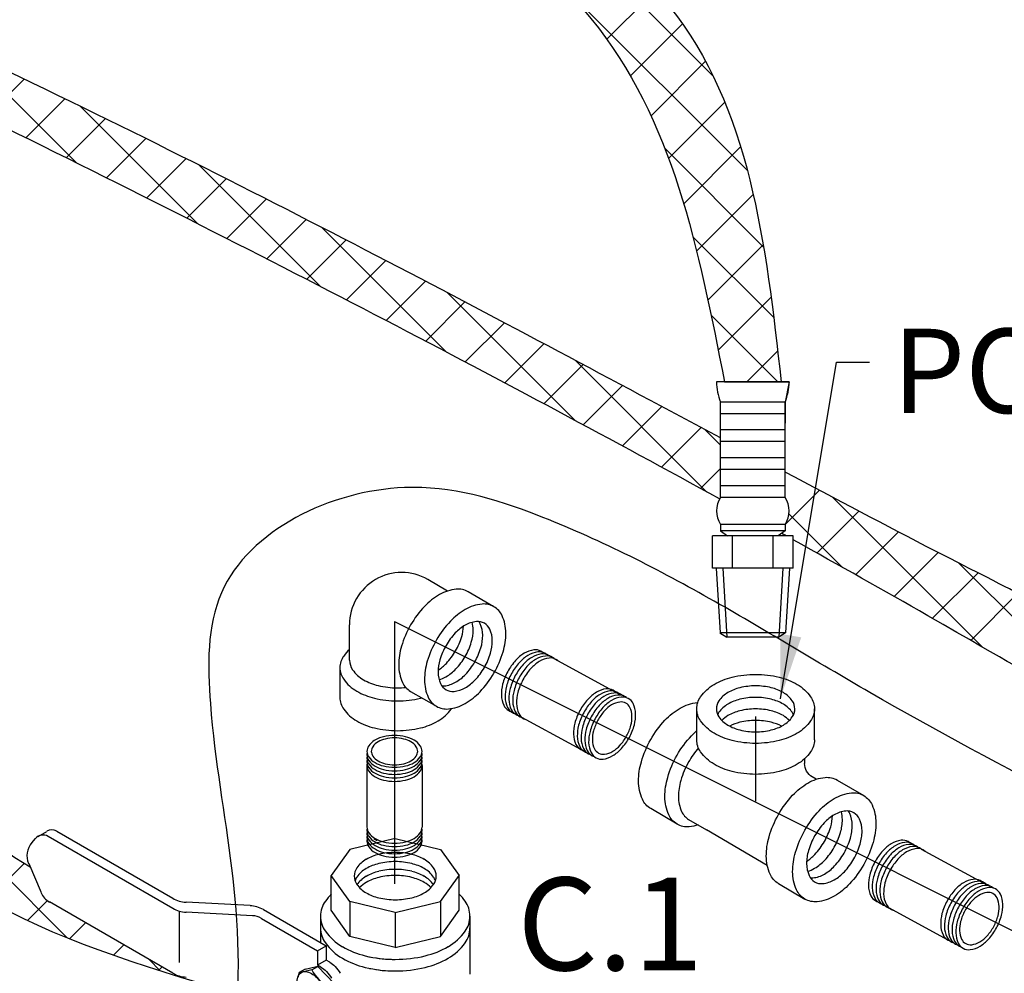
# Model space of a CAD drawing. Extents: x -323 to -221, y -8 to 97.
# Drawn here: x -290 to -278, y 17 to 28 of the extents above; entities that cross this region are included whole.
import ezdxf
from ezdxf.enums import TextEntityAlignment as Align

# ---------------------------------------------------------------- set-up
doc = ezdxf.new("R2010")
doc.units = 0
doc.header["$LTSCALE"] = 0.1
doc.header["$MEASUREMENT"] = 0
doc.layers.get('0').update_dxf_attribs({"linetype": 'CONTINUOUS'})
doc.layers.add('hose', color=7, linetype='CONTINUOUS')
doc.layers.add('OBJ', color=7, linetype='CONTINUOUS')
doc.dimstyles.get("Standard").update_dxf_attribs({"dimtxt": 0.25, "dimasz": 0.25, "dimexe": 0.05, "dimexo": 0.05, "dimgap": 0.09, "dimtad": 0, "dimtih": 1, "dimtoh": 1, "dimdec": 4, "dimzin": 0, "dimdsep": 46, "dimtxsty": 'Standard', "dimcen": 0, "dimclrd": 256, "dimclre": 256, "dimclrt": 256, "dimadec": 0, "dimazin": 0, "dimtfac": 1, "dimtdec": 4, "dimtofl": 0, "dimtmove": 0, "dimatfit": 3, "dimfxl": 1, "dimtolj": 1, "dimtzin": 0, "dimlwd": -1, "dimlwe": -1, "dimarcsym": 0})

msp = doc.modelspace()

# ---------------------------------------------------------------- hatches: boundary and pattern name
at = {"layer": 'hose', "linetype": 'Continuous'}
h = msp.add_hatch(dxfattribs=at)
h.set_pattern_fill('ANSI37', color=256, scale=4, style=0)
h.set_pattern_definition([(45, (-198.16326, 7.8176), (-0.3535534, 0.3535534), []), (135, (-198.16326, 7.8176), (-0.3535534, -0.3535534), [])])
edge = h.paths.add_edge_path()
edge.add_line((-286.755, 33.391), (-286.089, 33.391))
edge.add_spline(control_points=[(-286.089, 33.391), (-286.073, 32.685), (-286.016, 30.273), (-281.582, 28.492), (-281.207, 25.162), (-281.026, 23.547)], knot_values=[0, 0, 0, 0, 2.019707, 6.906813, 11.505581, 11.505581, 11.505581, 11.505581], degree=3, periodic=0)
edge.add_line((-281.026, 23.547), (-281.692, 23.547))
edge.add_spline(control_points=[(-281.692, 23.547), (-281.993, 25.092), (-282.606, 28.239), (-286.77, 30.203), (-286.759, 32.621), (-286.755, 33.391)], knot_values=[0, 0, 0, 0, 4.538414, 9.242451, 11.441582, 11.441582, 11.441582, 11.441582], degree=3, periodic=0)

# ---------------------------------------------------------------- linework, layer by layer
for p, q in [((-280.932, 23.547), (-281.786, 23.547)), ((-280.979, 23.31), (-281.739, 23.31)), ((-281.739, 22.193), (-281.739, 23.31)), ((-280.979, 22.193), (-280.979, 23.31)), ((-280.979, 23.173), (-281.739, 23.173)), ((-280.979, 22.983), (-281.739, 22.983)), ((-280.979, 22.846), (-281.739, 22.846)), ((-280.979, 22.656), (-281.739, 22.656)), ((-280.979, 22.519), (-281.739, 22.519)), ((-280.979, 22.329), (-281.739, 22.329)), ((-280.979, 22.193), (-281.739, 22.193)), ((-281.739, 21.875), (-281.739, 21.8)), ((-280.979, 21.875), (-281.739, 21.875)), ((-280.979, 21.875), (-280.979, 21.8)), ((-280.884, 21.741), (-281.833, 21.741)), ((-281.833, 21.361), (-281.833, 21.741)), ((-280.979, 21.8), (-281.739, 21.8)), ((-281.739, 21.8), (-281.656, 21.741)), ((-281.596, 21.361), (-281.596, 21.741)), ((-281.122, 21.361), (-281.122, 21.741)), ((-280.979, 21.8), (-281.061, 21.741)), ((-280.884, 21.361), (-280.884, 21.741)), ((-280.884, 21.361), (-281.833, 21.361)), ((-281.789, 21.361), (-281.743, 20.603)), ((-281.711, 21.361), (-281.662, 20.554)), ((-281.007, 21.361), (-281.055, 20.554)), ((-280.929, 21.361), (-280.974, 20.605)), ((-285.562, 20.738), (-285.562, 17.661)), ((-285.562, 20.738), (-281.206, 18.56)), ((-280.974, 20.605), (-281.746, 20.605)), ((-281.746, 20.605), (-281.662, 20.554)), ((-281.055, 20.554), (-281.662, 20.554)), ((-280.974, 20.605), (-281.055, 20.554)), ((-281.206, 18.56), (-274.311, 15.112)), ((-289.74, 18.219), (-289.639, 18.278)), ((-288.162, 17.492), (-289.522, 18.278)), ((-289.813, 18.145), (-289.77, 18.195)), ((-288.161, 17.375), (-289.624, 18.219)), ((-285.552, 18.194), (-286.083, 18.067)), ((-285.552, 18.194), (-285.021, 18.067)), ((-286.083, 18.067), (-286.303, 17.76)), ((-285.021, 18.067), (-284.801, 17.76)), ((-289.851, 17.899), (-289.704, 17.56)), ((-286.083, 17.454), (-286.303, 17.76)), ((-286.303, 17.352), (-286.303, 17.76)), ((-285.021, 17.454), (-284.801, 17.76)), ((-284.801, 17.352), (-284.801, 17.76)), ((-288.161, 16.616), (-289.607, 17.45)), ((-287.255, 17.407), (-288.005, 17.446)), ((-286.083, 17.454), (-286.083, 17.045)), ((-285.552, 17.327), (-286.083, 17.454)), ((-285.552, 17.327), (-285.021, 17.454)), ((-285.021, 17.454), (-285.021, 17.045)), ((-288.086, 17.343), (-288.086, 16.74)), ((-287.227, 17.289), (-288.004, 17.329)), ((-287.098, 17.36), (-286.361, 16.935)), ((-286.083, 17.045), (-286.303, 17.352)), ((-285.552, 17.327), (-285.552, 16.918)), ((-285.021, 17.045), (-284.801, 17.352)), ((-287.122, 17.258), (-286.462, 16.877)), ((-286.429, 17.283), (-286.429, 16.974)), ((-284.676, 17.283), (-284.676, 16.602)), ((-285.552, 16.918), (-286.083, 17.045)), ((-285.552, 16.918), (-285.021, 17.045)), ((-286.462, 16.877), (-286.361, 16.935)), ((-286.462, 16.877), (-286.462, 16.708)), ((-286.361, 16.935), (-286.361, 16.767)), ((-286.361, 16.767), (-286.462, 16.708)), ((-286.321, 16.744), (-286.361, 16.767)), ((-286.609, 16.662), (-286.678, 16.623)), ((-286.678, 16.623), (-286.629, 16.634)), ((-286.531, 16.656), (-286.63, 16.633)), ((-286.609, 16.662), (-286.557, 16.673)), ((-286.459, 16.695), (-286.558, 16.672)), ((-286.53, 16.655), (-286.459, 16.695)), ((-286.423, 16.685), (-286.462, 16.708)), ((-286.27, 16.493), (-286.459, 16.695)), ((-286.678, 16.623), (-286.695, 16.564))]:
    msp.add_line(p, q)
at = {"linetype": 'Continuous'}
msp.add_line((-281.026, 23.547), (-281.692, 23.547), dxfattribs=at)
at = {"extrusion": (-1.16149e-16, -2.71334e-15, -1)}
for p, q in [((-282.908, 19.876), (-283.687, 20.299)), ((-283.375, 19.237), (-284.154, 19.66)), ((-278.602, 17.643), (-279.381, 18.066)), ((-279.07, 17.004), (-279.848, 17.428))]:
    msp.add_line(p, q, dxfattribs=at)
at = {"extrusion": (0.173648, -2.76647e-15, -0.984808)}
for p, q in [((-282.016, 19.351, -0.122), (-282.016, 19.714, -0.122)), ((-280.636, 19.351, 0.122), (-280.636, 19.714, 0.122)), ((-280.751, 19.129, 0.101), (-280.751, 19.074, 0.101)), ((-280.615, 18.888, 0.125), (-280.662, 18.916, 0.117)), ((-280.368, 18.879, 0.169), (-280.059, 18.697, 0.224)), ((-282.247, 18.363, -0.162), (-282.556, 18.544, -0.217)), ((-282.112, 18.418, -0.138), (-281.901, 18.295, -0.101)), ((-281.189, 17.878, 0.024), (-281.901, 18.295, -0.101)), ((-281.058, 17.666, 0.047), (-280.748, 17.484, 0.102))]:
    msp.add_line(p, q, dxfattribs=at)
at = {"linetype": 'Continuous', "extrusion": (-1.22461e-16, -2.71029e-15, -1)}
msp.add_line((-281.326, 19.625), (-281.326, 18.632), dxfattribs=at)
at = {"extrusion": (-1.22461e-16, -2.71029e-15, -1)}
for p, q in [((-285.884, 19.05), (-285.884, 18.327)), ((-285.238, 19.05), (-285.238, 18.327)), ((-285.805, 18.195), (-285.765, 18.172))]:
    msp.add_line(p, q, dxfattribs=at)
at = {"extrusion": (-1.16149e-16, -2.71334e-15, -1)}
for points in [[(283.822, 20.376, -0.046503), (283.843, 20.39, -0.156851), (283.926, 20.405, -0.106617), (284.041, 20.365, -0.072341), (284.141, 20.282, -0.058752), (284.233, 20.151, -0.058752)], [(283.778, 20.351, -0.046503), (283.799, 20.366, -0.156851), (283.881, 20.381, -0.106617), (283.996, 20.341, -0.072341), (284.096, 20.258, -0.058752), (284.189, 20.127, -0.058752)], [(283.733, 20.327, -0.046503), (283.755, 20.341, -0.156851), (283.837, 20.357, -0.106617), (283.952, 20.317, -0.072341), (284.052, 20.234, -0.058752), (284.144, 20.103, -0.058752)], [(283.689, 20.303, -0.046503), (283.71, 20.317, -0.156851), (283.792, 20.333, -0.106617), (283.907, 20.293, -0.072341), (284.008, 20.209, -0.058752), (284.1, 20.079, -0.058752)], [(283.636, 20.272, -0.066544), (283.666, 20.293, -0.156851), (283.748, 20.309, -0.106617), (283.863, 20.268, -0.072341), (283.963, 20.185, -0.058752), (284.055, 20.054, -0.058752), (284.115, 19.906, -0.072341), (284.13, 19.777, -0.106617), (284.102, 19.658, -0.156851), (284.044, 19.598, -0.046503), (284.02, 19.587, -0.046503)], [(284.233, 20.151, -0.058752), (284.293, 20.003, -0.072341), (284.308, 19.873, -0.106617), (284.28, 19.755, -0.156851), (284.222, 19.694, -0.046503), (284.198, 19.684, -0.106617)], [(284.189, 20.127, -0.058752), (284.248, 19.978, -0.072341), (284.264, 19.849, -0.106617), (284.235, 19.731, -0.156851), (284.177, 19.67, -0.046503), (284.154, 19.66, -0.106617)], [(284.144, 20.103, -0.058752), (284.204, 19.954, -0.072341), (284.219, 19.825, -0.106617), (284.191, 19.707, -0.156851), (284.133, 19.646, -0.046503), (284.109, 19.636, -0.106617)], [(284.1, 20.079, -0.058752), (284.159, 19.93, -0.072341), (284.175, 19.801, -0.106617), (284.146, 19.682, -0.156851), (284.088, 19.622, -0.046503), (284.065, 19.612, -0.106617)], [(282.976, 19.918, -0.046503), (282.997, 19.932, -0.156851), (283.079, 19.948, -0.106617), (283.194, 19.908, -0.072341), (283.295, 19.824, -0.058752), (283.387, 19.694, -0.058752)], [(282.931, 19.894, -0.046503), (282.953, 19.908, -0.156851), (283.035, 19.924, -0.106617), (283.15, 19.883, -0.072341), (283.25, 19.8, -0.058752), (283.342, 19.669, -0.058752)], [(282.887, 19.87, -0.046503), (282.908, 19.884, -0.156851), (282.99, 19.899, -0.106617), (283.105, 19.859, -0.072341), (283.206, 19.776, -0.058752), (283.298, 19.645, -0.058752)], [(282.842, 19.846, -0.046503), (282.864, 19.86, -0.156851), (282.946, 19.875, -0.106617), (283.061, 19.835, -0.072341), (283.161, 19.752, -0.058752), (283.253, 19.621, -0.058752)], [(283.387, 19.694, -0.058752), (283.446, 19.545, -0.072341), (283.462, 19.416, -0.106617), (283.433, 19.297, -0.156851), (283.375, 19.237, -0.046503), (283.352, 19.227, -0.106617)], [(283.342, 19.669, -0.058752), (283.402, 19.521, -0.072341), (283.417, 19.392, -0.106617), (283.389, 19.273, -0.156851), (283.331, 19.213, -0.046503), (283.307, 19.203, -0.106617)], [(283.298, 19.645, -0.058752), (283.357, 19.497, -0.072341), (283.373, 19.367, -0.106617), (283.344, 19.249, -0.156851), (283.286, 19.188, -0.046503), (283.263, 19.178, -0.106617)], [(283.253, 19.621, -0.058752), (283.313, 19.473, -0.072341), (283.328, 19.343, -0.106617), (283.3, 19.225, -0.156851), (283.242, 19.164, -0.046503), (283.218, 19.154, -0.106617)], [(279.517, 18.143, -0.046503), (279.538, 18.157, -0.156851), (279.62, 18.173, -0.106617), (279.735, 18.133, -0.072341), (279.835, 18.049, -0.058752), (279.928, 17.919, -0.058752)], [(279.472, 18.119, -0.046503), (279.493, 18.133, -0.156851), (279.576, 18.149, -0.106617), (279.691, 18.108, -0.072341), (279.791, 18.025, -0.058752), (279.883, 17.894, -0.058752)], [(279.428, 18.095, -0.046503), (279.449, 18.109, -0.156851), (279.531, 18.124, -0.106617), (279.646, 18.084, -0.072341), (279.746, 18.001, -0.058752), (279.839, 17.87, -0.058752)], [(279.331, 18.039, -0.066544), (279.36, 18.061, -0.156851), (279.442, 18.076, -0.106617), (279.557, 18.036, -0.072341), (279.657, 17.953, -0.058752), (279.75, 17.822, -0.058752), (279.809, 17.673, -0.072341), (279.825, 17.544, -0.106617), (279.796, 17.426, -0.156851), (279.738, 17.365, -0.046503), (279.715, 17.355, -0.046503)], [(279.383, 18.071, -0.046503), (279.404, 18.085, -0.156851), (279.487, 18.1, -0.106617), (279.602, 18.06, -0.072341), (279.702, 17.977, -0.058752), (279.794, 17.846, -0.058752)], [(279.928, 17.919, -0.058752), (279.987, 17.77, -0.072341), (280.003, 17.641, -0.106617), (279.974, 17.522, -0.156851), (279.916, 17.462, -0.046503), (279.893, 17.452, -0.106617)], [(279.883, 17.894, -0.058752), (279.943, 17.746, -0.072341), (279.958, 17.617, -0.106617), (279.929, 17.498, -0.156851), (279.872, 17.438, -0.046503), (279.848, 17.428, -0.106617)], [(279.839, 17.87, -0.058752), (279.898, 17.722, -0.072341), (279.914, 17.592, -0.106617), (279.885, 17.474, -0.156851), (279.827, 17.413, -0.046503), (279.804, 17.403, -0.106617)], [(279.794, 17.846, -0.058752), (279.854, 17.698, -0.072341), (279.869, 17.568, -0.106617), (279.841, 17.45, -0.156851), (279.783, 17.389, -0.046503), (279.759, 17.379, -0.106617)], [(278.67, 17.686, -0.046503), (278.691, 17.7, -0.156851), (278.774, 17.715, -0.106617), (278.889, 17.675, -0.072341), (278.989, 17.592, -0.058752), (279.081, 17.461, -0.058752)], [(278.626, 17.661, -0.046503), (278.647, 17.676, -0.156851), (278.729, 17.691, -0.106617), (278.844, 17.651, -0.072341), (278.944, 17.568, -0.058752), (279.037, 17.437, -0.058752)], [(278.581, 17.637, -0.046503), (278.603, 17.651, -0.156851), (278.685, 17.667, -0.106617), (278.8, 17.627, -0.072341), (278.9, 17.543, -0.058752), (278.992, 17.413, -0.058752)], [(278.537, 17.613, -0.046503), (278.558, 17.627, -0.156851), (278.64, 17.643, -0.106617), (278.755, 17.603, -0.072341), (278.856, 17.519, -0.058752), (278.948, 17.389, -0.058752)], [(279.081, 17.461, -0.058752), (279.141, 17.313, -0.072341), (279.156, 17.183, -0.106617), (279.128, 17.065, -0.156851), (279.07, 17.004, -0.046503), (279.046, 16.994, -0.106617)], [(279.037, 17.437, -0.058752), (279.096, 17.288, -0.072341), (279.112, 17.159, -0.106617), (279.083, 17.041, -0.156851), (279.025, 16.98, -0.046503), (279.002, 16.97, -0.106617)], [(278.992, 17.413, -0.058752), (279.052, 17.264, -0.072341), (279.067, 17.135, -0.106617), (279.039, 17.017, -0.156851), (278.981, 16.956, -0.046503), (278.957, 16.946, -0.106617)], [(278.948, 17.389, -0.058752), (279.007, 17.24, -0.072341), (279.023, 17.111, -0.106617), (278.994, 16.992, -0.156851), (278.936, 16.932, -0.046503), (278.913, 16.922, -0.106617)]]:
    msp.add_lwpolyline(points, format="xyb", dxfattribs=at)
at = {"extrusion": (0.173648, -2.76647e-15, -0.984808), "elevation": -48.852}
for points in [[(20.118, -277.052, 0.058752), (20.085, -276.771, 0.072341), (20, -276.557, 0.106617), (19.855, -276.397, 0.156851), (19.714, -276.352, 0.156851), (19.572, -276.397, 0.106617), (19.428, -276.557, 0.072341), (19.342, -276.771, 0.058752), (19.309, -277.052, 0.058752), (19.342, -277.333, 0.072341), (19.428, -277.547, 0.106617), (19.572, -277.707, 0.156851), (19.714, -277.753, 0.156851), (19.855, -277.707, 0.106617), (20, -277.547, 0.072341), (20.085, -277.333, 0.058752)], [(19.444, -277.052, -0.058752), (19.466, -276.865, -0.072341), (19.523, -276.722, -0.106617), (19.619, -276.616, -0.156851), (19.714, -276.585, -0.156851), (19.808, -276.616, -0.106617), (19.904, -276.722, -0.072341), (19.961, -276.865, -0.058752), (19.983, -277.052, -0.058752), (19.961, -277.24, -0.072341), (19.904, -277.382, -0.106617), (19.808, -277.489, -0.156851), (19.714, -277.519, -0.156851), (19.619, -277.489, -0.106617), (19.523, -277.382, -0.072341), (19.466, -277.24, -0.058752)], [(17.889, -275.765, 0.058752), (17.662, -275.934, 0.072341), (17.519, -276.115, 0.106617), (17.453, -276.32, 0.156851), (17.484, -276.465, 0.156851), (17.594, -276.565, 0.106617), (17.805, -276.611, 0.072341), (18.033, -276.577, 0.058752), (18.293, -276.465, 0.058752), (18.52, -276.296, 0.072341), (18.663, -276.115, 0.106617), (18.729, -275.91, 0.156851), (18.697, -275.765, 0.156851), (18.587, -275.665, 0.106617), (18.377, -275.62, 0.072341), (18.149, -275.653, 0.058752)], [(18.226, -276.349, -0.058752), (18.052, -276.423, -0.072341), (17.9, -276.445, -0.106617), (17.76, -276.415, -0.156851), (17.686, -276.349, -0.156851), (17.666, -276.252, -0.106617), (17.71, -276.115, -0.072341), (17.805, -275.995, -0.058752), (17.956, -275.882, -0.058752), (18.129, -275.807, -0.072341), (18.281, -275.785, -0.106617), (18.422, -275.815, -0.156851), (18.495, -275.882, -0.156851), (18.516, -275.978, -0.106617), (18.472, -276.115, -0.072341), (18.377, -276.236, -0.058752)]]:
    msp.add_lwpolyline(points, format="xyb", close=True, dxfattribs=at)
at = {"extrusion": (-1.16149e-16, -2.71334e-15, -1)}
for points in [[(283.209, 19.597, -0.058752), (283.268, 19.448, -0.072341), (283.284, 19.319, -0.106617), (283.255, 19.201, -0.156851), (283.197, 19.14, -0.156851), (283.115, 19.124, -0.106617), (283, 19.165, -0.072341), (282.9, 19.248, -0.058752), (282.807, 19.379, -0.058752), (282.748, 19.527, -0.072341), (282.733, 19.657, -0.106617), (282.761, 19.775, -0.156851), (282.819, 19.836, -0.156851), (282.902, 19.851, -0.106617), (283.016, 19.811, -0.072341), (283.117, 19.728, -0.058752)], [(283.177, 19.58, -0.058752), (283.227, 19.455, -0.072341), (283.24, 19.346, -0.106617), (283.216, 19.246, -0.156851), (283.167, 19.195, -0.156851), (283.098, 19.182, -0.106617), (283.001, 19.216, -0.072341), (282.917, 19.286, -0.058752), (282.839, 19.396, -0.058752), (282.789, 19.521, -0.072341), (282.776, 19.63, -0.106617), (282.8, 19.73, -0.156851), (282.849, 19.781, -0.156851), (282.918, 19.794, -0.106617), (283.015, 19.76, -0.072341), (283.099, 19.69, -0.058752)], [(278.903, 17.364, -0.058752), (278.963, 17.216, -0.072341), (278.978, 17.087, -0.106617), (278.95, 16.968, -0.156851), (278.892, 16.907, -0.156851), (278.809, 16.892, -0.106617), (278.694, 16.932, -0.072341), (278.594, 17.015, -0.058752), (278.502, 17.146, -0.058752), (278.442, 17.295, -0.072341), (278.427, 17.424, -0.106617), (278.456, 17.542, -0.156851), (278.514, 17.603, -0.156851), (278.596, 17.619, -0.106617), (278.711, 17.578, -0.072341), (278.811, 17.495, -0.058752)], [(278.872, 17.347, -0.058752), (278.922, 17.222, -0.072341), (278.935, 17.113, -0.106617), (278.911, 17.013, -0.156851), (278.862, 16.962, -0.156851), (278.792, 16.949, -0.106617), (278.696, 16.983, -0.072341), (278.611, 17.053, -0.058752), (278.534, 17.163, -0.058752), (278.483, 17.288, -0.072341), (278.47, 17.397, -0.106617), (278.495, 17.497, -0.156851), (278.543, 17.548, -0.156851), (278.613, 17.561, -0.106617), (278.71, 17.527, -0.072341), (278.794, 17.457, -0.058752)]]:
    msp.add_lwpolyline(points, format="xyb", close=True, dxfattribs=at)
at = {"extrusion": (0.173648, -2.76647e-15, -0.984808), "elevation": -48.852}
for points in [[(19.353, -278.301, 0.058752), (19.58, -278.132, 0.072341), (19.722, -277.951, 0.106617), (19.788, -277.746, 0.005389), (19.789, -277.741, 0.156851)], [(19.646, -276.6, -0.047802), (19.673, -276.616, -0.106617), (19.769, -276.722, -0.072341), (19.826, -276.865, -0.058752), (19.848, -277.052, -0.058752), (19.826, -277.24, -0.072341), (19.769, -277.382, -0.106617), (19.673, -277.489, -0.047802), (19.646, -277.504, -0.156851)], [(19.579, -276.65, -0.06701), (19.634, -276.722, -0.072341), (19.691, -276.865, -0.058752), (19.713, -277.052, -0.058752), (19.691, -277.24, -0.072341), (19.634, -277.382, -0.06701), (19.579, -277.454, -0.156851)], [(19.511, -276.744, -0.060582), (19.556, -276.865, -0.058752), (19.578, -277.052, -0.058752), (19.556, -277.24, -0.060582), (19.511, -277.36, -0.106617)], [(19.171, -277.987, 0.058752), (19.398, -277.817, 0.027851), (19.459, -277.753, 0.106617)], [(18.544, -278.301, 0.156851), (18.654, -278.401, 0.106617), (18.865, -278.446, 0.072341), (19.093, -278.413, 0.058752), (19.353, -278.301, 0.058752)], [(19.351, -276.352, 0.156851), (19.209, -276.397, 0.106617), (19.065, -276.557, 0.072341), (18.979, -276.771, 0.058752), (18.946, -277.052, 0.058752), (18.979, -277.333, 0.072341), (19.065, -277.547, 0.106617), (19.209, -277.707, 0.156851), (19.351, -277.753, 0.156851)], [(18.353, -277.737, 0.0526), (18.331, -277.842, 0.156851), (18.363, -277.987, 0.156851), (18.472, -278.086, 0.106617), (18.683, -278.132, 0.072341), (18.911, -278.099, 0.058752), (19.171, -277.987, 0.058752)], [(19.255, -277.733, -0.049806), (19.092, -277.85, -0.058752)], [(19.092, -277.85, -0.058752), (18.875, -277.943, -0.072341), (18.685, -277.971, -0.106617), (18.51, -277.933, -0.156851), (18.418, -277.85, -0.156851)], [(17.666, -276.78, 0.156851), (17.776, -276.88, 0.106617), (17.986, -276.925, 0.072341), (18.214, -276.892, 0.058752), (18.474, -276.78, 0.058752), (18.701, -276.611, 0.072341), (18.844, -276.43, 0.106617), (18.91, -276.225, 0.156851), (18.879, -276.079, 0.156851)], [(17.81, -276.433, -0.06701), (17.845, -276.349, -0.072341), (17.94, -276.229, -0.058752), (18.091, -276.116, -0.058752), (18.264, -276.041, -0.072341), (18.416, -276.019, -0.06701), (18.507, -276.031, -0.156851)], [(17.733, -276.4, -0.047802), (17.733, -276.369, -0.106617), (17.777, -276.232, -0.072341), (17.872, -276.112, -0.058752), (18.024, -275.999, -0.058752), (18.197, -275.924, -0.072341), (18.349, -275.902, -0.106617), (18.489, -275.932, -0.047802), (18.516, -275.948, -0.156851)], [(17.925, -276.445, -0.060582), (18.007, -276.346, -0.058752), (18.159, -276.233, -0.058752), (18.332, -276.158, -0.060582), (18.459, -276.137, -0.106617)]]:
    msp.add_lwpolyline(points, format="xyb", dxfattribs=at)
at = {"extrusion": (-1.22461e-16, -2.71029e-15, -1)}
for points in [[(285.753, 19.366, -0.144367), (285.863, 19.281, -0.156851), (285.884, 19.215, -0.156851), (285.863, 19.15, -0.106617), (285.789, 19.083, -0.072341), (285.691, 19.044, -0.058752), (285.561, 19.029, -0.058752), (285.431, 19.044, -0.072341), (285.332, 19.083, -0.106617), (285.259, 19.15, -0.156851), (285.238, 19.215, -0.156851), (285.259, 19.281, -0.106617), (285.332, 19.347, -0.072341), (285.431, 19.387, -0.058752), (285.561, 19.402, -0.058752), (285.691, 19.387, -0.044797), (285.753, 19.366, -0.044797)], [(285.882, 19.195, -0.046503), (285.884, 19.174, -0.156851), (285.863, 19.109, -0.106617), (285.789, 19.042, -0.072341), (285.691, 19.003, -0.058752), (285.561, 18.988, -0.058752)], [(285.561, 18.988, -0.058752), (285.431, 19.003, -0.072341), (285.332, 19.042, -0.106617), (285.259, 19.109, -0.156851), (285.238, 19.174, -0.046503), (285.239, 19.195, -0.106617)], [(285.882, 19.153, -0.046503), (285.884, 19.133, -0.156851), (285.863, 19.068, -0.106617), (285.789, 19.001, -0.072341), (285.691, 18.961, -0.058752), (285.561, 18.946, -0.058752)], [(285.882, 19.112, -0.046503), (285.884, 19.091, -0.156851), (285.863, 19.026, -0.106617), (285.789, 18.959, -0.072341), (285.691, 18.92, -0.058752), (285.561, 18.905, -0.058752)], [(285.882, 19.071, -0.046503), (285.884, 19.05, -0.156851), (285.863, 18.985, -0.106617), (285.789, 18.918, -0.072341), (285.691, 18.879, -0.058752), (285.561, 18.864, -0.058752)], [(285.561, 18.946, -0.058752), (285.431, 18.961, -0.072341), (285.332, 19.001, -0.106617), (285.259, 19.068, -0.156851), (285.238, 19.133, -0.046503), (285.239, 19.153, -0.106617)], [(285.561, 18.905, -0.058752), (285.431, 18.92, -0.072341), (285.332, 18.959, -0.106617), (285.259, 19.026, -0.156851), (285.238, 19.091, -0.046503), (285.239, 19.112, -0.106617)], [(285.561, 18.864, -0.058752), (285.431, 18.879, -0.072341), (285.332, 18.918, -0.106617), (285.259, 18.985, -0.156851), (285.238, 19.05, -0.046503), (285.239, 19.071, -0.106617)], [(285.884, 18.327, -0.156851), (285.863, 18.261, -0.106617), (285.789, 18.195, -0.072341), (285.691, 18.155, -0.058752), (285.561, 18.14, -0.058752)], [(285.882, 18.306, -0.046503), (285.884, 18.285, -0.156851), (285.863, 18.22, -0.106617), (285.789, 18.153, -0.072341), (285.691, 18.114, -0.058752), (285.561, 18.099, -0.058752)], [(285.882, 18.265, -0.046503), (285.884, 18.244, -0.156851), (285.863, 18.179, -0.106617), (285.789, 18.112, -0.072341), (285.691, 18.073, -0.058752), (285.561, 18.057, -0.058752)], [(285.561, 18.14, -0.058752), (285.431, 18.155, -0.072341), (285.332, 18.195, -0.106617), (285.259, 18.261, -0.156851), (285.238, 18.327, -0.046503)], [(285.561, 18.099, -0.058752), (285.431, 18.114, -0.072341), (285.332, 18.153, -0.106617), (285.259, 18.22, -0.156851), (285.238, 18.285, -0.046503), (285.239, 18.306, -0.106617)], [(285.561, 18.057, -0.058752), (285.431, 18.073, -0.072341), (285.332, 18.112, -0.106617), (285.259, 18.179, -0.156851), (285.238, 18.244, -0.046503), (285.239, 18.265, -0.106617)], [(285.882, 18.223, -0.046503), (285.884, 18.203, -0.156851), (285.863, 18.137, -0.106617), (285.789, 18.071, -0.072341), (285.691, 18.031, -0.058752), (285.561, 18.016, -0.058752)], [(285.882, 18.182, -0.046503), (285.884, 18.161, -0.156851), (285.863, 18.096, -0.106617), (285.789, 18.029, -0.072341), (285.691, 17.99, -0.058752), (285.561, 17.975, -0.058752)], [(285.561, 18.016, -0.058752), (285.431, 18.031, -0.072341), (285.332, 18.071, -0.106617), (285.259, 18.137, -0.156851), (285.238, 18.203, -0.046503), (285.239, 18.223, -0.106617)], [(285.561, 17.975, -0.058752), (285.431, 17.99, -0.072341), (285.332, 18.029, -0.106617), (285.259, 18.096, -0.156851), (285.238, 18.161, -0.046503), (285.239, 18.182, -0.106617)]]:
    msp.add_lwpolyline(points, format="xyb", dxfattribs=at)
msp.add_lwpolyline([(285.561, 19.058, -0.058752), (285.451, 19.071, -0.072341), (285.368, 19.104, -0.106617), (285.306, 19.161, -0.156851), (285.289, 19.215, -0.156851), (285.306, 19.27, -0.106617), (285.368, 19.327, -0.072341), (285.451, 19.36, -0.058752), (285.561, 19.373, -0.058752), (285.67, 19.36, -0.072341), (285.753, 19.327, -0.106617), (285.815, 19.27, -0.156851), (285.833, 19.215, -0.156851), (285.815, 19.161, -0.106617), (285.753, 19.104, -0.072341), (285.67, 19.071, -0.058752)], format="xyb", close=True, dxfattribs=at)
for points in [[(-286.321, 16.744, -0.072341), (-286.258, 16.694, -0.058752), (-286.198, 16.614, -0.058752)], [(-286.7, 16.48, -0.033097), (-286.702, 16.515, -0.106617), (-286.687, 16.587, -0.156851), (-286.653, 16.624, -0.156851), (-286.604, 16.635, -0.106617), (-286.534, 16.612, -0.072341), (-286.473, 16.564, -0.058752), (-286.416, 16.487, -0.058752), (-286.378, 16.399, -0.072341), (-286.366, 16.322, -0.106617), (-286.382, 16.25, -0.156851), (-286.416, 16.213, -0.156851), (-286.465, 16.202, -0.106617), (-286.534, 16.225, -0.033097), (-286.564, 16.245, -0.058752)], [(-286.423, 16.685, -0.072341), (-286.359, 16.635, -0.058752), (-286.299, 16.555, -0.058752)]]:
    msp.add_lwpolyline(points, format="xyb")
for centre, radius, start, end in [((-281.014, 23.577), 0.773, 182.24, 200.2386), ((-281.704, 23.577), 0.773, 339.7614, 357.76), ((-281.484, 22.034), 0.3, 148.0265, 211.9735), ((-281.233, 22.034), 0.3, 328.0265, 31.9735), ((-289.581, 18.177), 0.117, 60, 120), ((-289.637, 17.992), 0.234, 139.1066, 203.4132), ((-289.682, 18.118), 0.117, 60, 139.1066), ((-285.552, 17.201), 0.83, 90, 103.4495), ((-285.552, 17.201), 0.83, 76.5505, 90), ((-285.717, 17.646), 0.351, 120, 144.3429), ((-285.618, 17.474), 0.549, 103.4495, 120), ((-285.618, 17.366), 0.549, 103.4495, 120), ((-285.552, 17.093), 0.83, 90, 103.4495), ((-285.552, 17.093), 0.83, 76.5505, 90), ((-285.487, 17.474), 0.549, 60, 76.5505), ((-285.487, 17.366), 0.549, 60, 76.5505), ((-285.388, 17.646), 0.351, 35.6571, 60), ((-285.867, 17.753), 0.166, 144.3429, 180), ((-285.717, 17.538), 0.351, 120, 144.3429), ((-285.618, 17.275), 0.549, 103.4495, 120), ((-285.552, 17.002), 0.83, 90, 103.4495), ((-285.552, 17.002), 0.83, 76.5505, 90), ((-285.487, 17.275), 0.549, 60, 76.5505), ((-285.388, 17.538), 0.351, 35.6571, 60), ((-285.238, 17.753), 0.166, 0, 35.6571), ((-285.867, 17.753), 0.166, 180, 215.6571), ((-285.867, 17.645), 0.166, 144.3429, 161.0085), ((-285.717, 17.447), 0.351, 120, 144.3429), ((-285.717, 17.375), 0.351, 120, 136.2152), ((-285.618, 17.203), 0.549, 103.4495, 120), ((-285.552, 16.931), 0.83, 90, 103.4495), ((-285.552, 16.931), 0.83, 76.5505, 90), ((-285.487, 17.203), 0.549, 60, 76.5505), ((-285.388, 17.447), 0.351, 35.6571, 60), ((-285.388, 17.375), 0.351, 43.7848, 60), ((-285.238, 17.753), 0.166, 324.3429, 360), ((-285.238, 17.645), 0.166, 18.9915, 35.6571), ((-289.49, 17.652), 0.234, 203.4132, 240), ((-285.717, 17.861), 0.351, 215.6571, 240), ((-285.618, 18.033), 0.549, 240, 256.5505), ((-285.487, 18.033), 0.549, 283.4495, 300), ((-285.388, 17.861), 0.351, 300, 324.3429), ((-287.987, 17.796), 0.35, 240, 267.0503), ((-286.125, 17.283), 0.303, 144.3429, 180), ((-285.852, 17.087), 0.639, 134.8806, 144.3429), ((-285.552, 18.306), 0.83, 256.5505, 270), ((-285.552, 18.306), 0.83, 270, 283.4495), ((-285.252, 17.087), 0.639, 35.6571, 45.1194), ((-284.979, 17.283), 0.303, 0, 35.6571), ((-287.986, 17.679), 0.35, 240, 267.0503), ((-287.273, 17.057), 0.35, 60, 87.0503), ((-287.239, 17.055), 0.234, 60, 87.0503), ((-286.125, 17.283), 0.303, 180, 215.6571), ((-284.979, 17.283), 0.303, 324.3429, 360), ((-286.125, 17.147), 0.303, 180, 215.6571), ((-285.852, 17.479), 0.639, 215.6571, 240), ((-285.252, 17.479), 0.639, 300, 324.3429), ((-284.979, 17.147), 0.303, 324.3429, 0), ((-285.852, 17.343), 0.639, 215.6571, 240), ((-285.671, 17.793), 1.001, 240, 256.5505), ((-285.433, 17.793), 1.001, 283.4495, 300), ((-285.252, 17.343), 0.639, 300, 324.3429), ((-285.671, 17.657), 1.001, 240, 256.5505), ((-285.552, 18.29), 1.513, 256.5505, 270), ((-285.552, 18.29), 1.513, 258.4808, 270), ((-285.552, 18.29), 1.513, 270, 283.4495), ((-285.433, 17.657), 1.001, 283.4495, 300), ((-286.076, 16.89), 0.511, 207.2961, 238.65), ((-285.552, 18.154), 1.513, 256.5505, 270), ((-285.552, 18.154), 1.513, 258.4808, 270), ((-285.552, 18.154), 1.513, 270, 283.4495), ((-287.986, 16.919), 0.35, 240, 267.0503)]:
    msp.add_arc(centre, radius, start, end)
at = {"extrusion": (0.173648, -2.76647e-15, -0.984808)}
msp.add_arc((19.074, -276.287, -48.852), 0.182, 210, 270, dxfattribs=at)
msp.add_spline([(-269.006, 4.666), (-273.422, 5.232), (-273.682, 7.245), (-275.307, 8.154), (-278.426, 8.673), (-286.875, 13.218), (-287.265, 13.348), (-287.46, 15.75), (-287.72, 19.775), (-287.59, 21.074), (-285.445, 22.307), (-283.886, 21.983), (-281.871, 21.009), (-279.986, 19.905), (-275.242, 17.308), (-272.447, 15.555), (-269.328, 12.958), (-268.548, 8.673), (-269.006, 4.666)], degree=3)
at = {"layer": 'hose', "linetype": 'Continuous'}
for p, q in [((-289.292, 26.114), (-290.599, 27.421)), ((-290.357, 26.64), (-289.902, 27.095)), ((-289.883, 26.407), (-289.425, 26.864)), ((-287.873, 25.402), (-289.249, 26.779)), ((-289.41, 26.173), (-288.95, 26.632)), ((-288.938, 25.938), (-288.476, 26.399)), ((-288.467, 25.702), (-288.004, 26.164)), ((-286.427, 24.664), (-287.85, 26.087)), ((-287.996, 25.465), (-287.534, 25.928)), ((-287.527, 25.227), (-287.064, 25.69)), ((-287.059, 24.988), (-286.596, 25.451)), ((-284.952, 23.896), (-286.413, 25.357)), ((-286.591, 24.748), (-286.129, 25.211)), ((-286.125, 24.508), (-285.664, 24.969)), ((-285.66, 24.266), (-285.199, 24.727)), ((-285.195, 24.023), (-284.735, 24.483)), ((-283.443, 23.094), (-284.94, 24.591)), ((-284.732, 23.78), (-284.272, 24.239)), ((-284.269, 23.535), (-283.81, 23.994)), ((-281.897, 22.255), (-283.44, 23.797)), ((-283.808, 23.289), (-283.348, 23.749)), ((-283.347, 23.043), (-282.887, 23.503)), ((-281.692, 23.547), (-281.786, 23.547)), ((-281.786, 23.547), (-281.785, 23.524)), ((-281.692, 23.547), (-281.026, 23.547)), ((-281.026, 23.547), (-280.932, 23.547)), ((-280.932, 23.547), (-280.979, 23.31)), ((-282.888, 22.795), (-282.426, 23.257)), ((-280.979, 23.31), (-280.979, 23.062)), ((-282.43, 22.546), (-281.965, 23.011)), ((-281.739, 22.804), (-281.926, 22.991)), ((-281.973, 22.296), (-281.739, 22.53)), ((-280.977, 21.878), (-280.579, 22.275)), ((-278.665, 20.437), (-280.419, 22.191)), ((-280.307, 21.372), (-280.935, 22)), ((-280.607, 21.54), (-280.116, 22.032)), ((-280.154, 21.286), (-279.652, 21.789)), ((-279.702, 21.031), (-279.186, 21.547)), ((-276.906, 19.386), (-278.944, 21.423)), ((-279.251, 20.775), (-278.718, 21.308)), ((-278.799, 20.52), (-278.25, 21.069)), ((-289.401, 17.031), (-291.715, 19.345)), ((-290.325, 17.48), (-289.902, 17.902)), ((-289.863, 17.234), (-289.631, 17.466)), ((-289.371, 17.019), (-289.184, 17.206)), ((-288.856, 16.827), (-288.736, 16.947)), ((-288.307, 16.644), (-288.439, 16.776)), ((-288.326, 16.65), (-288.287, 16.688))]:
    msp.add_line(p, q, dxfattribs=at)
for points, knots in [([(-291.33, 33.745), (-291.235, 30.142), (-291.109, 25.34), (-292.308, 17.414), (-288.35, 16.706), (-286.295, 16.021)], [0, 0, 0, 0, 11.316924, 15.078786, 20.991182, 20.991182, 20.991182, 20.991182]), ([(-290.653, 33.758), (-290.516, 30.161), (-290.336, 25.454), (-291.446, 19.181), (-290.319, 18.146), (-289.835, 17.862)], [0, 0, 0, 0, 11.316924, 14.807503, 16.586459, 16.586459, 16.586459, 16.586459]), ([(-281.739, 22.891), (-284.221, 24.213), (-287.023, 25.726), (-290.472, 27.367), (-290.653, 27.445)], [4.595867, 4.595867, 4.595867, 4.595867, 13.795092, 14.309631, 14.309631, 14.309631, 14.309631]), ([(-281.749, 22.174), (-284.199, 23.521), (-287.106, 25.044), (-290.48, 26.701), (-290.653, 26.777)], [4.961092, 4.961092, 4.961092, 4.961092, 13.795092, 14.28217, 14.28217, 14.28217, 14.28217])]:
    msp.add_open_spline(points, degree=3, knots=knots, dxfattribs=at)
for points in [[(-286.755, 33.391), (-286.51, 31.205), (-283.258, 27.806), (-281.692, 23.547)], [(-286.089, 33.391), (-285.817, 31.389), (-282.342, 27.953), (-281.026, 23.547)]]:
    msp.add_spline(points, degree=3, dxfattribs=at)
for points in [[(-279.215, 21.562), (-279.799, 21.864), (-280.385, 22.172), (-280.979, 22.487)], [(-280.968, 21.741), (-280.985, 21.751), (-281.003, 21.761), (-281.02, 21.77)], [(-279.308, 20.806), (-279.819, 21.098), (-280.344, 21.394), (-280.884, 21.695)], [(-278.097, 20.991), (-278.248, 21.067), (-278.398, 21.144), (-279.215, 21.562)], [(-277.89, 19.99), (-278.092, 20.107), (-278.296, 20.225), (-279.308, 20.806)]]:
    msp.add_open_spline(points, degree=3, dxfattribs=at)
at = {"layer": 'OBJ'}
for p, q in [((-284.938, 21.095), (-285.171, 21.23)), ((-284.395, 20.911), (-284.697, 21.086)), ((-286.088, 20.284), (-286.088, 20.7)), ((-286.201, 20.197), (-286.201, 19.847)), ((-285.372, 19.918), (-285.069, 19.744))]:
    msp.add_line(p, q, dxfattribs=at)
for points in [[(-284.697, 21.086, 0.156851), (-284.837, 21.116, 0.106617), (-285.034, 21.053, 0.072341), (-285.209, 20.915, 0.058752), (-285.372, 20.697, 0.058752)], [(-285.372, 20.697, 0.058752), (-285.479, 20.447, 0.072341), (-285.511, 20.227, 0.106617), (-285.467, 20.024, 0.156851), (-285.372, 19.918, 0.156851)], [(-285.049, 20.168, 0.060582), (-284.953, 20.247, 0.058752), (-284.845, 20.393, 0.058752), (-284.773, 20.56, 0.060582), (-284.752, 20.682, 0.106617)], [(-285.038, 20.057, 0.06701), (-284.957, 20.091, 0.072341), (-284.841, 20.182, 0.058752), (-284.732, 20.328, 0.058752), (-284.66, 20.495, 0.072341), (-284.639, 20.641, 0.06701), (-284.651, 20.728, 0.156851)], [(-285.006, 19.983, 0.047802), (-284.976, 19.983, 0.106617), (-284.844, 20.026, 0.072341), (-284.728, 20.117, 0.058752), (-284.62, 20.263, 0.058752), (-284.548, 20.43, 0.072341), (-284.526, 20.576, 0.106617), (-284.556, 20.711, 0.047802), (-284.57, 20.737, 0.156851)], [(-286.088, 20.41, 0.0526), (-286.157, 20.333, 0.156851), (-286.201, 20.197, 0.156851), (-286.157, 20.061, 0.106617), (-286.003, 19.921, 0.072341), (-285.797, 19.839, 0.058752), (-285.526, 19.807, 0.058752), (-285.256, 19.839, 0.00492), (-285.241, 19.843, 0.106617)], [(-286.088, 20.284, 0.156851), (-286.052, 20.171, 0.106617), (-285.924, 20.055, 0.072341), (-285.752, 19.986, 0.058752), (-285.526, 19.96, 0.025263), (-285.429, 19.965, 0.039442)], [(-286.201, 19.847, 0.156851), (-286.157, 19.711, 0.106617), (-286.003, 19.572, 0.072341), (-285.797, 19.49, 0.058752), (-285.526, 19.458, 0.058752), (-285.256, 19.49, 0.072341), (-285.05, 19.572, 0.106617), (-284.896, 19.711, 0.010139), (-284.89, 19.719, 0.156851)]]:
    msp.add_lwpolyline(points, format="xyb", dxfattribs=at)
for points in [[(-285.069, 20.522, 0.058752), (-285.177, 20.272, 0.072341), (-285.209, 20.052, 0.106617), (-285.165, 19.849, 0.156851), (-285.069, 19.744, 0.156851), (-284.929, 19.713, 0.106617), (-284.732, 19.777, 0.072341), (-284.558, 19.914, 0.058752), (-284.395, 20.133, 0.058752), (-284.287, 20.383, 0.072341), (-284.255, 20.603, 0.106617), (-284.299, 20.806, 0.156851), (-284.395, 20.911, 0.156851), (-284.534, 20.942, 0.106617), (-284.732, 20.878, 0.072341), (-284.906, 20.741, 0.058752)], [(-284.956, 20.457, 0.058752), (-285.028, 20.29, 0.072341), (-285.05, 20.144, 0.106617), (-285.02, 20.009, 0.156851), (-284.956, 19.938, 0.156851), (-284.863, 19.918, 0.106617), (-284.732, 19.96, 0.072341), (-284.616, 20.052, 0.058752), (-284.507, 20.198, 0.058752), (-284.435, 20.365, 0.072341), (-284.414, 20.511, 0.106617), (-284.443, 20.646, 0.156851), (-284.507, 20.717, 0.156851), (-284.6, 20.737, 0.106617), (-284.732, 20.695, 0.072341), (-284.848, 20.603, 0.058752)]]:
    msp.add_lwpolyline(points, format="xyb", close=True, dxfattribs=at)
msp.add_arc((-285.477, 20.7), 0.612, 60, 180, dxfattribs=at)

# ---------------------------------------------------------------- texts
at = {"linetype": 'Continuous'}
msp.add_text('C.1', height=1.0875, dxfattribs=at).set_placement((-283.031, 16.649), align=Align.CENTER)
at = {"insert": (-279.722, 24.17), "char_height": 0.9885, "width": 8.10514, "attachment_point": 1}
msp.add_mtext('POINT #4 ', dxfattribs=at)

# ---------------------------------------------------------------- leaders
at = {"color": 0}
msp.add_leader([(-281.036, 19.833), (-280.378, 23.779), (-279.991, 23.779)], dimstyle='Standard', override={"dimasz": 0.75, "dimgap": 0.09, "dimtad": 0}, dxfattribs=at)

doc.saveas('drawing.dxf')
